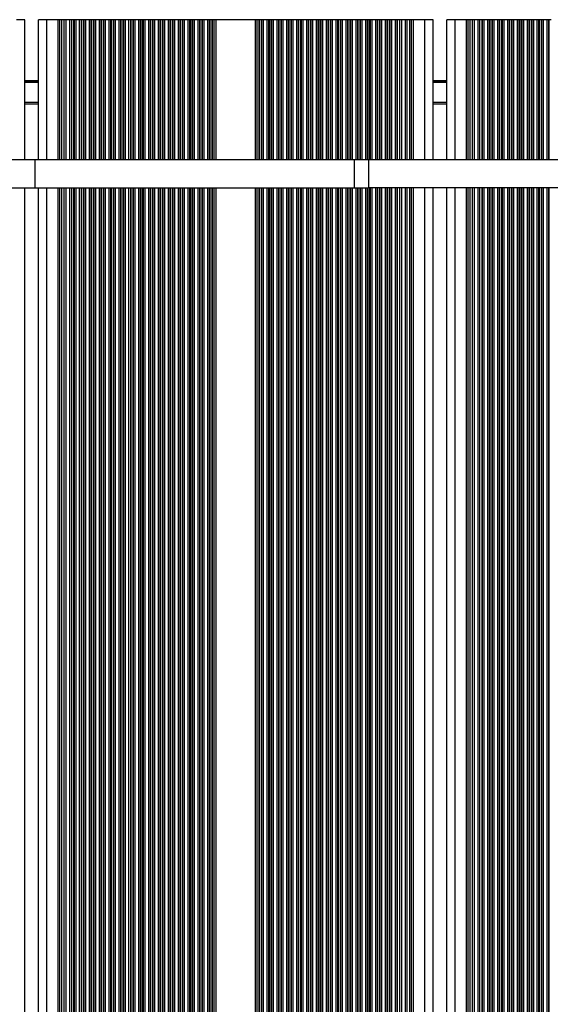
# Model space of a CAD drawing. Units: millimetres. Extents: x 1914 to 12231, y 2490 to 17884.
# Drawn here: x 7112 to 7300, y 7951 to 8300 of the extents above; entities that cross this region are included whole.
import ezdxf

# ---------------------------------------------------------------- set-up
doc = ezdxf.new("R2010")
doc.units = ezdxf.units.MM
doc.header["$LTSCALE"] = 100

msp = doc.modelspace()

# ---------------------------------------------------------------- linework, layer by layer
at = {"color": 7, "linetype": 'Continuous', "lineweight": 25}
for p, q in [((7113.48, 8300.28), (7110.48, 8300.28)), ((7113.48, 8250.63), (7113.48, 8300.28)), ((7118.28, 8250.63), (7118.28, 8300.28)), ((7121.28, 8300.28), (7118.28, 8300.28)), ((7125.28, 8300.28), (7121.28, 8300.28)), ((7125.93, 8300.28), (7125.28, 8300.28)), ((7126.59, 8300.28), (7125.93, 8300.28)), ((7126.59, 8250.63), (7126.59, 8300.28)), ((7127.47, 8300.28), (7126.59, 8300.28)), ((7127.47, 8250.63), (7127.47, 8300.28)), ((7128.14, 8300.28), (7127.47, 8300.28)), ((7129.43, 8300.28), (7128.14, 8300.28)), ((7130.09, 8300.28), (7129.43, 8300.28)), ((7130.09, 8250.63), (7130.09, 8300.28)), ((7130.87, 8300.28), (7130.09, 8300.28)), ((7131.04, 8300.28), (7130.87, 8300.28)), ((7131.63, 8300.28), (7131.04, 8300.28)), ((7132.92, 8300.28), (7131.63, 8300.28)), ((7133.52, 8300.28), (7132.92, 8300.28)), ((7133.68, 8300.28), (7133.52, 8300.28)), ((7134.38, 8300.28), (7133.68, 8300.28)), ((7134.54, 8300.28), (7134.38, 8300.28)), ((7135.13, 8300.28), (7134.54, 8300.28)), ((7136.42, 8300.28), (7135.13, 8300.28)), ((7137.02, 8300.28), (7136.42, 8300.28)), ((7137.18, 8300.28), (7137.02, 8300.28)), ((7137.87, 8300.28), (7137.18, 8300.28)), ((7138.04, 8300.28), (7137.87, 8300.28)), ((7138.63, 8300.28), (7138.04, 8300.28)), ((7139.92, 8300.28), (7138.63, 8300.28)), ((7140.52, 8300.28), (7139.92, 8300.28)), ((7140.68, 8300.28), (7140.52, 8300.28)), ((7141.37, 8300.28), (7140.68, 8300.28)), ((7141.54, 8300.28), (7141.37, 8300.28)), ((7142.13, 8300.28), (7141.54, 8300.28)), ((7143.42, 8300.28), (7142.13, 8300.28)), ((7144.02, 8300.28), (7143.42, 8300.28)), ((7144.18, 8300.28), (7144.02, 8300.28)), ((7144.87, 8300.28), (7144.18, 8300.28)), ((7145.04, 8300.28), (7144.87, 8300.28)), ((7145.63, 8300.28), (7145.04, 8300.28)), ((7146.92, 8300.28), (7145.63, 8300.28)), ((7147.52, 8300.28), (7146.92, 8300.28)), ((7147.68, 8300.28), (7147.52, 8300.28)), ((7148.38, 8300.28), (7147.68, 8300.28)), ((7148.54, 8300.28), (7148.38, 8300.28)), ((7149.13, 8300.28), (7148.54, 8300.28)), ((7150.42, 8300.28), (7149.13, 8300.28)), ((7151.02, 8300.28), (7150.42, 8300.28)), ((7151.18, 8300.28), (7151.02, 8300.28)), ((7151.87, 8300.28), (7151.18, 8300.28)), ((7152.04, 8300.28), (7151.87, 8300.28)), ((7152.63, 8300.28), (7152.04, 8300.28)), ((7153.92, 8300.28), (7152.63, 8300.28)), ((7154.52, 8300.28), (7153.92, 8300.28)), ((7154.68, 8300.28), (7154.52, 8300.28)), ((7155.37, 8300.28), (7154.68, 8300.28)), ((7155.54, 8300.28), (7155.37, 8300.28)), ((7156.13, 8300.28), (7155.54, 8300.28)), ((7157.42, 8300.28), (7156.13, 8300.28)), ((7158.02, 8300.28), (7157.42, 8300.28)), ((7158.18, 8300.28), (7158.02, 8300.28)), ((7158.87, 8300.28), (7158.18, 8300.28)), ((7159.04, 8300.28), (7158.87, 8300.28)), ((7159.63, 8300.28), (7159.04, 8300.28)), ((7160.92, 8300.28), (7159.63, 8300.28)), ((7161.52, 8300.28), (7160.92, 8300.28)), ((7161.68, 8300.28), (7161.52, 8300.28)), ((7162.38, 8300.28), (7161.68, 8300.28)), ((7162.54, 8300.28), (7162.38, 8300.28)), ((7163.13, 8300.28), (7162.54, 8300.28)), ((7164.42, 8300.28), (7163.13, 8300.28)), ((7165.02, 8300.28), (7164.42, 8300.28)), ((7165.18, 8300.28), (7165.02, 8300.28)), ((7165.87, 8300.28), (7165.18, 8300.28)), ((7166.04, 8300.28), (7165.87, 8300.28)), ((7166.63, 8300.28), (7166.04, 8300.28)), ((7167.92, 8300.28), (7166.63, 8300.28)), ((7168.52, 8300.28), (7167.92, 8300.28)), ((7168.68, 8300.28), (7168.52, 8300.28)), ((7169.37, 8300.28), (7168.68, 8300.28)), ((7169.54, 8300.28), (7169.37, 8300.28)), ((7170.13, 8300.28), (7169.54, 8300.28)), ((7171.42, 8300.28), (7170.13, 8300.28)), ((7172.02, 8300.28), (7171.42, 8300.28)), ((7172.18, 8300.28), (7172.02, 8300.28)), ((7172.87, 8300.28), (7172.18, 8300.28)), ((7173.04, 8300.28), (7172.87, 8300.28)), ((7173.63, 8300.28), (7173.04, 8300.28)), ((7174.92, 8300.28), (7173.63, 8300.28)), ((7175.52, 8300.28), (7174.92, 8300.28)), ((7175.68, 8300.28), (7175.52, 8300.28)), ((7176.38, 8300.28), (7175.68, 8300.28)), ((7176.54, 8300.28), (7176.38, 8300.28)), ((7177.13, 8300.28), (7176.54, 8300.28)), ((7178.42, 8300.28), (7177.13, 8300.28)), ((7179.02, 8300.28), (7178.42, 8300.28)), ((7179.18, 8300.28), (7179.02, 8300.28)), ((7179.87, 8300.28), (7179.18, 8300.28)), ((7180.04, 8300.28), (7179.87, 8300.28)), ((7180.63, 8300.28), (7180.04, 8300.28)), ((7181.28, 8300.28), (7180.63, 8300.28)), ((7195.28, 8300.28), (7181.28, 8300.28)), ((7195.93, 8300.28), (7195.28, 8300.28)), ((7196.53, 8300.28), (7195.93, 8300.28)), ((7196.69, 8300.28), (7196.53, 8300.28)), ((7197.38, 8300.28), (7196.69, 8300.28)), ((7197.54, 8300.28), (7197.38, 8300.28)), ((7198.14, 8300.28), (7197.54, 8300.28)), ((7199.43, 8300.28), (7198.14, 8300.28)), ((7200.03, 8300.28), (7199.43, 8300.28)), ((7200.19, 8300.28), (7200.03, 8300.28)), ((7200.88, 8300.28), (7200.19, 8300.28)), ((7201.04, 8300.28), (7200.88, 8300.28)), ((7201.64, 8300.28), (7201.04, 8300.28)), ((7202.93, 8300.28), (7201.64, 8300.28)), ((7203.53, 8300.28), (7202.93, 8300.28)), ((7203.69, 8300.28), (7203.53, 8300.28)), ((7204.38, 8300.28), (7203.69, 8300.28)), ((7204.54, 8300.28), (7204.38, 8300.28)), ((7205.14, 8300.28), (7204.54, 8300.28)), ((7206.43, 8300.28), (7205.14, 8300.28)), ((7207.03, 8300.28), (7206.43, 8300.28)), ((7207.19, 8300.28), (7207.03, 8300.28)), ((7207.88, 8300.28), (7207.19, 8300.28)), ((7208.04, 8300.28), (7207.88, 8300.28)), ((7208.64, 8300.28), (7208.04, 8300.28)), ((7209.93, 8300.28), (7208.64, 8300.28)), ((7210.53, 8300.28), (7209.93, 8300.28)), ((7210.69, 8300.28), (7210.53, 8300.28)), ((7211.38, 8300.28), (7210.69, 8300.28)), ((7211.54, 8300.28), (7211.38, 8300.28)), ((7212.14, 8300.28), (7211.54, 8300.28)), ((7213.43, 8300.28), (7212.14, 8300.28)), ((7214.03, 8300.28), (7213.43, 8300.28)), ((7214.19, 8300.28), (7214.03, 8300.28)), ((7214.88, 8300.28), (7214.19, 8300.28)), ((7215.04, 8300.28), (7214.88, 8300.28)), ((7215.64, 8300.28), (7215.04, 8300.28)), ((7216.93, 8300.28), (7215.64, 8300.28)), ((7217.53, 8300.28), (7216.93, 8300.28)), ((7217.69, 8300.28), (7217.53, 8300.28)), ((7218.38, 8300.28), (7217.69, 8300.28)), ((7218.54, 8300.28), (7218.38, 8300.28)), ((7219.14, 8300.28), (7218.54, 8300.28)), ((7220.43, 8300.28), (7219.14, 8300.28)), ((7221.03, 8300.28), (7220.43, 8300.28)), ((7221.19, 8300.28), (7221.03, 8300.28)), ((7221.88, 8300.28), (7221.19, 8300.28)), ((7222.04, 8300.28), (7221.88, 8300.28)), ((7222.64, 8300.28), (7222.04, 8300.28)), ((7223.93, 8300.28), (7222.64, 8300.28)), ((7224.53, 8300.28), (7223.93, 8300.28)), ((7224.69, 8300.28), (7224.53, 8300.28)), ((7225.38, 8300.28), (7224.69, 8300.28)), ((7225.54, 8300.28), (7225.38, 8300.28)), ((7226.14, 8300.28), (7225.54, 8300.28)), ((7227.43, 8300.28), (7226.14, 8300.28)), ((7228.03, 8300.28), (7227.43, 8300.28)), ((7228.19, 8300.28), (7228.03, 8300.28)), ((7228.88, 8300.28), (7228.19, 8300.28)), ((7229.04, 8300.28), (7228.88, 8300.28)), ((7229.64, 8300.28), (7229.04, 8300.28)), ((7230.93, 8300.28), (7229.64, 8300.28)), ((7231.53, 8300.28), (7230.93, 8300.28)), ((7231.69, 8300.28), (7231.53, 8300.28)), ((7232.38, 8300.28), (7231.69, 8300.28)), ((7232.54, 8300.28), (7232.38, 8300.28)), ((7233.14, 8300.28), (7232.54, 8300.28)), ((7234.43, 8300.28), (7233.14, 8300.28)), ((7235.03, 8300.28), (7234.43, 8300.28)), ((7235.19, 8300.28), (7235.03, 8300.28)), ((7235.88, 8300.28), (7235.19, 8300.28)), ((7236.04, 8300.28), (7235.88, 8300.28)), ((7236.64, 8300.28), (7236.04, 8300.28)), ((7237.93, 8300.28), (7236.64, 8300.28)), ((7238.53, 8300.28), (7237.93, 8300.28)), ((7238.69, 8300.28), (7238.53, 8300.28)), ((7239.38, 8300.28), (7238.69, 8300.28)), ((7239.54, 8300.28), (7239.38, 8300.28)), ((7240.14, 8300.28), (7239.54, 8300.28)), ((7241.43, 8300.28), (7240.14, 8300.28)), ((7242.03, 8300.28), (7241.43, 8300.28)), ((7242.19, 8300.28), (7242.03, 8300.28)), ((7242.88, 8300.28), (7242.19, 8300.28)), ((7243.04, 8300.28), (7242.88, 8300.28)), ((7243.64, 8300.28), (7243.04, 8300.28)), ((7244.93, 8300.28), (7243.64, 8300.28)), ((7245.53, 8300.28), (7244.93, 8300.28)), ((7245.69, 8300.28), (7245.53, 8300.28)), ((7246.47, 8300.28), (7245.69, 8300.28)), ((7246.47, 8250.63), (7246.47, 8300.28)), ((7247.14, 8300.28), (7246.47, 8300.28)), ((7248.43, 8300.28), (7247.14, 8300.28)), ((7249.1, 8300.28), (7248.43, 8300.28)), ((7249.1, 8250.63), (7249.1, 8300.28)), ((7249.97, 8300.28), (7249.1, 8300.28)), ((7249.97, 8250.63), (7249.97, 8300.28)), ((7250.64, 8300.28), (7249.97, 8300.28)), ((7251.28, 8300.28), (7250.64, 8300.28)), ((7255.28, 8300.28), (7251.28, 8300.28)), ((7258.28, 8300.28), (7255.28, 8300.28)), ((7258.28, 8250.63), (7258.28, 8300.28)), ((7263.08, 8250.63), (7263.08, 8300.28)), ((7266.08, 8300.28), (7263.08, 8300.28)), ((7270.08, 8300.28), (7266.08, 8300.28)), ((7270.73, 8300.28), (7270.08, 8300.28)), ((7271.39, 8300.28), (7270.73, 8300.28)), ((7271.39, 8250.63), (7271.39, 8300.28)), ((7272.27, 8300.28), (7271.39, 8300.28)), ((7272.27, 8250.63), (7272.27, 8300.28)), ((7272.94, 8300.28), (7272.27, 8300.28)), ((7274.23, 8300.28), (7272.94, 8300.28)), ((7274.89, 8300.28), (7274.23, 8300.28)), ((7274.89, 8250.63), (7274.89, 8300.28)), ((7275.67, 8300.28), (7274.89, 8300.28)), ((7275.84, 8300.28), (7275.67, 8300.28)), ((7276.43, 8300.28), (7275.84, 8300.28)), ((7277.72, 8300.28), (7276.43, 8300.28)), ((7278.32, 8300.28), (7277.72, 8300.28)), ((7278.48, 8300.28), (7278.32, 8300.28)), ((7279.17, 8300.28), (7278.48, 8300.28)), ((7279.34, 8300.28), (7279.17, 8300.28)), ((7279.93, 8300.28), (7279.34, 8300.28)), ((7281.22, 8300.28), (7279.93, 8300.28)), ((7281.82, 8300.28), (7281.22, 8300.28)), ((7281.98, 8300.28), (7281.82, 8300.28)), ((7282.68, 8300.28), (7281.98, 8300.28)), ((7282.84, 8300.28), (7282.68, 8300.28)), ((7283.43, 8300.28), (7282.84, 8300.28)), ((7284.72, 8300.28), (7283.43, 8300.28)), ((7285.32, 8300.28), (7284.72, 8300.28)), ((7285.48, 8300.28), (7285.32, 8300.28)), ((7286.17, 8300.28), (7285.48, 8300.28)), ((7286.34, 8300.28), (7286.17, 8300.28)), ((7286.93, 8300.28), (7286.34, 8300.28)), ((7288.22, 8300.28), (7286.93, 8300.28)), ((7288.82, 8300.28), (7288.22, 8300.28)), ((7288.98, 8300.28), (7288.82, 8300.28)), ((7289.67, 8300.28), (7288.98, 8300.28)), ((7289.84, 8300.28), (7289.67, 8300.28)), ((7290.43, 8300.28), (7289.84, 8300.28)), ((7291.72, 8300.28), (7290.43, 8300.28)), ((7292.32, 8300.28), (7291.72, 8300.28)), ((7292.48, 8300.28), (7292.32, 8300.28)), ((7293.17, 8300.28), (7292.48, 8300.28)), ((7293.34, 8300.28), (7293.17, 8300.28)), ((7293.93, 8300.28), (7293.34, 8300.28)), ((7295.22, 8300.28), (7293.93, 8300.28)), ((7295.82, 8300.28), (7295.22, 8300.28)), ((7295.98, 8300.28), (7295.82, 8300.28)), ((7296.67, 8300.28), (7295.98, 8300.28)), ((7296.84, 8300.28), (7296.67, 8300.28)), ((7297.43, 8300.28), (7296.84, 8300.28)), ((7298.72, 8300.28), (7297.43, 8300.28)), ((7299.32, 8300.28), (7298.72, 8300.28)), ((7299.48, 8300.28), (7299.32, 8300.28)), ((7300.17, 8300.28), (7299.48, 8300.28)), ((7118.28, 8270.37), (7113.48, 8270.37)), ((7263.08, 8270.37), (7258.28, 8270.37)), ((6955.83, 8250.63), (7117.12, 8250.63)), ((7117.12, 8240.63), (7117.12, 8250.63)), ((7117.12, 8250.63), (7230.39, 8250.63)), ((7230.39, 8240.63), (7230.39, 8250.63)), ((7230.39, 8250.63), (7235.32, 8250.63)), ((7235.32, 8250.63), (7235.32, 8240.63)), ((7235.32, 8250.63), (7450.96, 8250.63)), ((6955.83, 8240.63), (7117.12, 8240.63)), ((7113.48, 7614.32), (7113.48, 8240.63)), ((7117.12, 8240.63), (7230.39, 8240.63)), ((7118.28, 7622.64), (7118.28, 8240.63)), ((7126.59, 7637.04), (7126.59, 8240.63)), ((7127.47, 7638.55), (7127.47, 8240.63)), ((7130.09, 7643.1), (7130.09, 8240.63)), ((7229.22, 8240.63), (7230.04, 8240.63)), ((7230.39, 8240.63), (7235.32, 8240.63)), ((7450.96, 8240.63), (7235.32, 8240.63)), ((7246.47, 7844.66), (7246.47, 8240.63)), ((7249.1, 7849.21), (7249.1, 8240.63)), ((7249.97, 7850.72), (7249.97, 8240.63)), ((7258.28, 7865.12), (7258.28, 8240.63)), ((7263.08, 7873.44), (7263.08, 8240.63)), ((7271.39, 7887.84), (7271.39, 8240.63)), ((7272.27, 7889.35), (7272.27, 8240.63)), ((7274.89, 7893.9), (7274.89, 8240.63))]:
    msp.add_line(p, q, dxfattribs=at)
at = {"color": 8, "linetype": 'Continuous', "lineweight": 25}
for p, q in [((7121.28, 8250.63), (7121.28, 8300.28)), ((7125.28, 8250.63), (7125.28, 8300.28)), ((7125.93, 8250.63), (7125.93, 8300.28)), ((7128.14, 8250.63), (7128.14, 8300.28)), ((7129.43, 8250.63), (7129.43, 8300.28)), ((7130.87, 8250.63), (7130.87, 8300.28)), ((7131.04, 8250.63), (7131.04, 8300.28)), ((7131.63, 8250.63), (7131.63, 8300.28)), ((7132.92, 8250.63), (7132.92, 8300.28)), ((7133.52, 8250.63), (7133.52, 8300.28)), ((7133.68, 8250.63), (7133.68, 8300.28)), ((7134.38, 8250.63), (7134.38, 8300.28)), ((7134.54, 8250.63), (7134.54, 8300.28)), ((7135.13, 8250.63), (7135.13, 8300.28)), ((7136.42, 8250.63), (7136.42, 8300.28)), ((7137.02, 8250.63), (7137.02, 8300.28)), ((7137.18, 8250.63), (7137.18, 8300.28)), ((7137.87, 8250.63), (7137.87, 8300.28)), ((7138.04, 8250.63), (7138.04, 8300.28)), ((7138.63, 8250.63), (7138.63, 8300.28)), ((7139.92, 8250.63), (7139.92, 8300.28)), ((7140.52, 8250.63), (7140.52, 8300.28)), ((7140.68, 8250.63), (7140.68, 8300.28)), ((7141.37, 8250.63), (7141.37, 8300.28)), ((7141.54, 8250.63), (7141.54, 8300.28)), ((7142.13, 8250.63), (7142.13, 8300.28)), ((7143.42, 8250.63), (7143.42, 8300.28)), ((7144.02, 8250.63), (7144.02, 8300.28)), ((7144.18, 8250.63), (7144.18, 8300.28)), ((7144.87, 8250.63), (7144.87, 8300.28)), ((7145.04, 8250.63), (7145.04, 8300.28)), ((7145.63, 8250.63), (7145.63, 8300.28)), ((7146.92, 8250.63), (7146.92, 8300.28)), ((7147.52, 8250.63), (7147.52, 8300.28)), ((7147.68, 8250.63), (7147.68, 8300.28)), ((7148.38, 8250.63), (7148.38, 8300.28)), ((7148.54, 8250.63), (7148.54, 8300.28)), ((7149.13, 8250.63), (7149.13, 8300.28)), ((7150.42, 8250.63), (7150.42, 8300.28)), ((7151.02, 8250.63), (7151.02, 8300.28)), ((7151.18, 8250.63), (7151.18, 8300.28)), ((7151.87, 8250.63), (7151.87, 8300.28)), ((7152.04, 8250.63), (7152.04, 8300.28)), ((7152.63, 8250.63), (7152.63, 8300.28)), ((7153.92, 8250.63), (7153.92, 8300.28)), ((7154.52, 8250.63), (7154.52, 8300.28)), ((7154.68, 8250.63), (7154.68, 8300.28)), ((7155.37, 8250.63), (7155.37, 8300.28)), ((7155.54, 8250.63), (7155.54, 8300.28)), ((7156.13, 8250.63), (7156.13, 8300.28)), ((7157.42, 8250.63), (7157.42, 8300.28)), ((7158.02, 8250.63), (7158.02, 8300.28)), ((7158.18, 8250.63), (7158.18, 8300.28)), ((7158.87, 8250.63), (7158.87, 8300.28)), ((7159.04, 8250.63), (7159.04, 8300.28)), ((7159.63, 8250.63), (7159.63, 8300.28)), ((7160.92, 8250.63), (7160.92, 8300.28)), ((7161.52, 8250.63), (7161.52, 8300.28)), ((7161.68, 8250.63), (7161.68, 8300.28)), ((7162.38, 8250.63), (7162.38, 8300.28)), ((7162.54, 8250.63), (7162.54, 8300.28)), ((7163.13, 8250.63), (7163.13, 8300.28)), ((7164.42, 8250.63), (7164.42, 8300.28)), ((7165.02, 8250.63), (7165.02, 8300.28)), ((7165.18, 8250.63), (7165.18, 8300.28)), ((7165.87, 8250.63), (7165.87, 8300.28)), ((7166.04, 8250.63), (7166.04, 8300.28)), ((7166.63, 8250.63), (7166.63, 8300.28)), ((7167.92, 8250.63), (7167.92, 8300.28)), ((7168.52, 8250.63), (7168.52, 8300.28)), ((7168.68, 8250.63), (7168.68, 8300.28)), ((7169.37, 8250.63), (7169.37, 8300.28)), ((7169.54, 8250.63), (7169.54, 8300.28)), ((7170.13, 8250.63), (7170.13, 8300.28)), ((7171.42, 8250.63), (7171.42, 8300.28)), ((7172.02, 8250.63), (7172.02, 8300.28)), ((7172.18, 8250.63), (7172.18, 8300.28)), ((7172.87, 8250.63), (7172.87, 8300.28)), ((7173.04, 8250.63), (7173.04, 8300.28)), ((7173.63, 8250.63), (7173.63, 8300.28)), ((7174.92, 8250.63), (7174.92, 8300.28)), ((7175.52, 8250.63), (7175.52, 8300.28)), ((7175.68, 8250.63), (7175.68, 8300.28)), ((7176.38, 8250.63), (7176.38, 8300.28)), ((7176.54, 8250.63), (7176.54, 8300.28)), ((7177.13, 8250.63), (7177.13, 8300.28)), ((7178.42, 8250.63), (7178.42, 8300.28)), ((7179.02, 8250.63), (7179.02, 8300.28)), ((7179.18, 8250.63), (7179.18, 8300.28)), ((7179.87, 8250.63), (7179.87, 8300.28)), ((7180.04, 8250.63), (7180.04, 8300.28)), ((7180.63, 8250.63), (7180.63, 8300.28)), ((7181.28, 8250.63), (7181.28, 8300.28)), ((7195.28, 8250.63), (7195.28, 8300.28)), ((7195.93, 8250.63), (7195.93, 8300.28)), ((7196.53, 8250.63), (7196.53, 8300.28)), ((7196.69, 8250.63), (7196.69, 8300.28)), ((7197.38, 8250.63), (7197.38, 8300.28)), ((7197.54, 8250.63), (7197.54, 8300.28)), ((7198.14, 8250.63), (7198.14, 8300.28)), ((7199.43, 8250.63), (7199.43, 8300.28)), ((7200.03, 8250.63), (7200.03, 8300.28)), ((7200.19, 8250.63), (7200.19, 8300.28)), ((7200.88, 8250.63), (7200.88, 8300.28)), ((7201.04, 8250.63), (7201.04, 8300.28)), ((7201.64, 8250.63), (7201.64, 8300.28)), ((7202.93, 8250.63), (7202.93, 8300.28)), ((7203.53, 8250.63), (7203.53, 8300.28)), ((7203.69, 8250.63), (7203.69, 8300.28)), ((7204.38, 8250.63), (7204.38, 8300.28)), ((7204.54, 8250.63), (7204.54, 8300.28)), ((7205.14, 8250.63), (7205.14, 8300.28)), ((7206.43, 8250.63), (7206.43, 8300.28)), ((7207.03, 8250.63), (7207.03, 8300.28)), ((7207.19, 8250.63), (7207.19, 8300.28)), ((7207.88, 8250.63), (7207.88, 8300.28)), ((7208.04, 8250.63), (7208.04, 8300.28)), ((7208.64, 8250.63), (7208.64, 8300.28)), ((7209.93, 8250.63), (7209.93, 8300.28)), ((7210.53, 8250.63), (7210.53, 8300.28)), ((7210.69, 8250.63), (7210.69, 8300.28)), ((7211.38, 8250.63), (7211.38, 8300.28)), ((7211.54, 8250.63), (7211.54, 8300.28)), ((7212.14, 8250.63), (7212.14, 8300.28)), ((7213.43, 8250.63), (7213.43, 8300.28)), ((7214.03, 8250.63), (7214.03, 8300.28)), ((7214.19, 8250.63), (7214.19, 8300.28)), ((7214.88, 8250.63), (7214.88, 8300.28)), ((7215.04, 8250.63), (7215.04, 8300.28)), ((7215.64, 8250.63), (7215.64, 8300.28)), ((7216.93, 8250.63), (7216.93, 8300.28)), ((7217.53, 8250.63), (7217.53, 8300.28)), ((7217.69, 8250.63), (7217.69, 8300.28)), ((7218.38, 8250.63), (7218.38, 8300.28)), ((7218.54, 8250.63), (7218.54, 8300.28)), ((7219.14, 8250.63), (7219.14, 8300.28)), ((7220.43, 8250.63), (7220.43, 8300.28)), ((7221.03, 8250.63), (7221.03, 8300.28)), ((7221.19, 8250.63), (7221.19, 8300.28)), ((7221.88, 8250.63), (7221.88, 8300.28)), ((7222.04, 8250.63), (7222.04, 8300.28)), ((7222.64, 8250.63), (7222.64, 8300.28)), ((7223.93, 8250.63), (7223.93, 8300.28)), ((7224.53, 8250.63), (7224.53, 8300.28)), ((7224.69, 8250.63), (7224.69, 8300.28)), ((7225.38, 8250.63), (7225.38, 8300.28)), ((7225.54, 8250.63), (7225.54, 8300.28)), ((7226.14, 8250.63), (7226.14, 8300.28)), ((7227.43, 8250.63), (7227.43, 8300.28)), ((7228.03, 8250.63), (7228.03, 8300.28)), ((7228.19, 8250.63), (7228.19, 8300.28)), ((7228.88, 8250.63), (7228.88, 8300.28)), ((7229.04, 8250.63), (7229.04, 8300.28)), ((7229.64, 8250.63), (7229.64, 8300.28)), ((7230.93, 8250.63), (7230.93, 8300.28)), ((7231.53, 8250.63), (7231.53, 8300.28)), ((7231.69, 8250.63), (7231.69, 8300.28)), ((7232.38, 8250.63), (7232.38, 8300.28)), ((7232.54, 8250.63), (7232.54, 8300.28)), ((7233.14, 8250.63), (7233.14, 8300.28)), ((7234.43, 8250.63), (7234.43, 8300.28)), ((7235.03, 8250.63), (7235.03, 8300.28)), ((7235.19, 8250.63), (7235.19, 8300.28)), ((7235.88, 8250.63), (7235.88, 8300.28)), ((7236.04, 8250.63), (7236.04, 8300.28)), ((7236.64, 8250.63), (7236.64, 8300.28)), ((7237.93, 8250.63), (7237.93, 8300.28)), ((7238.53, 8250.63), (7238.53, 8300.28)), ((7238.69, 8250.63), (7238.69, 8300.28)), ((7239.38, 8250.63), (7239.38, 8300.28)), ((7239.54, 8250.63), (7239.54, 8300.28)), ((7240.14, 8250.63), (7240.14, 8300.28)), ((7241.43, 8250.63), (7241.43, 8300.28)), ((7242.03, 8250.63), (7242.03, 8300.28)), ((7242.19, 8250.63), (7242.19, 8300.28)), ((7242.88, 8250.63), (7242.88, 8300.28)), ((7243.04, 8250.63), (7243.04, 8300.28)), ((7243.64, 8250.63), (7243.64, 8300.28)), ((7244.93, 8250.63), (7244.93, 8300.28)), ((7245.53, 8250.63), (7245.53, 8300.28)), ((7245.69, 8250.63), (7245.69, 8300.28)), ((7247.14, 8250.63), (7247.14, 8300.28)), ((7248.43, 8250.63), (7248.43, 8300.28)), ((7250.64, 8250.63), (7250.64, 8300.28)), ((7251.28, 8250.63), (7251.28, 8300.28)), ((7255.28, 8250.63), (7255.28, 8300.28)), ((7266.08, 8250.63), (7266.08, 8300.28)), ((7270.08, 8250.63), (7270.08, 8300.28)), ((7270.73, 8250.63), (7270.73, 8300.28)), ((7272.94, 8250.63), (7272.94, 8300.28)), ((7274.23, 8250.63), (7274.23, 8300.28)), ((7275.67, 8250.63), (7275.67, 8300.28)), ((7275.84, 8250.63), (7275.84, 8300.28)), ((7276.43, 8250.63), (7276.43, 8300.28)), ((7277.72, 8250.63), (7277.72, 8300.28)), ((7278.32, 8250.63), (7278.32, 8300.28)), ((7278.48, 8250.63), (7278.48, 8300.28)), ((7279.17, 8250.63), (7279.17, 8300.28)), ((7279.34, 8250.63), (7279.34, 8300.28)), ((7279.93, 8250.63), (7279.93, 8300.28)), ((7281.22, 8250.63), (7281.22, 8300.28)), ((7281.82, 8250.63), (7281.82, 8300.28)), ((7281.98, 8250.63), (7281.98, 8300.28)), ((7282.68, 8250.63), (7282.68, 8300.28)), ((7282.84, 8250.63), (7282.84, 8300.28)), ((7283.43, 8250.63), (7283.43, 8300.28)), ((7284.72, 8250.63), (7284.72, 8300.28)), ((7285.32, 8250.63), (7285.32, 8300.28)), ((7285.48, 8250.63), (7285.48, 8300.28)), ((7286.17, 8250.63), (7286.17, 8300.28)), ((7286.34, 8250.63), (7286.34, 8300.28)), ((7286.93, 8250.63), (7286.93, 8300.28)), ((7288.22, 8250.63), (7288.22, 8300.28)), ((7288.82, 8250.63), (7288.82, 8300.28)), ((7288.98, 8250.63), (7288.98, 8300.28)), ((7289.67, 8250.63), (7289.67, 8300.28)), ((7289.84, 8250.63), (7289.84, 8300.28)), ((7290.43, 8250.63), (7290.43, 8300.28)), ((7291.72, 8250.63), (7291.72, 8300.28)), ((7292.32, 8250.63), (7292.32, 8300.28)), ((7292.48, 8250.63), (7292.48, 8300.28)), ((7293.17, 8250.63), (7293.17, 8300.28)), ((7293.34, 8250.63), (7293.34, 8300.28)), ((7293.93, 8250.63), (7293.93, 8300.28)), ((7295.22, 8250.63), (7295.22, 8300.28)), ((7295.82, 8250.63), (7295.82, 8300.28)), ((7295.98, 8250.63), (7295.98, 8300.28)), ((7296.67, 8250.63), (7296.67, 8300.28)), ((7296.84, 8250.63), (7296.84, 8300.28)), ((7297.43, 8250.63), (7297.43, 8300.28)), ((7298.72, 8250.63), (7298.72, 8300.28)), ((7299.32, 8250.63), (7299.32, 8300.28)), ((7299.48, 8250.63), (7299.48, 8300.28)), ((7118.28, 8278.56), (7113.48, 8278.56)), ((7118.28, 8278.46), (7113.48, 8278.46)), ((7118.28, 8278.36), (7113.48, 8278.36)), ((7118.28, 8278.15), (7113.48, 8278.15)), ((7118.28, 8278.05), (7113.48, 8278.05)), ((7118.28, 8277.95), (7113.48, 8277.95)), ((7263.08, 8278.56), (7258.28, 8278.56)), ((7263.08, 8278.46), (7258.28, 8278.46)), ((7263.08, 8278.36), (7258.28, 8278.36)), ((7263.08, 8278.15), (7258.28, 8278.15)), ((7263.08, 8278.05), (7258.28, 8278.05)), ((7263.08, 8277.95), (7258.28, 8277.95)), ((7118.28, 8270.87), (7113.48, 8270.87)), ((7263.08, 8270.87), (7258.28, 8270.87)), ((7121.28, 7627.83), (7121.28, 8240.63)), ((7125.28, 7634.76), (7125.28, 8240.63)), ((7125.93, 7635.88), (7125.93, 8240.63)), ((7128.14, 7639.7), (7128.14, 8240.63)), ((7129.43, 7641.94), (7129.43, 8240.63)), ((7130.87, 7644.45), (7130.87, 8240.63)), ((7131.04, 7644.73), (7131.04, 8240.63)), ((7131.63, 7645.77), (7131.63, 8240.63)), ((7132.92, 7648), (7132.92, 8240.63)), ((7133.52, 7649.04), (7133.52, 8240.63)), ((7133.68, 7649.32), (7133.68, 8240.63)), ((7134.38, 7650.51), (7134.38, 8240.63)), ((7134.54, 7650.79), (7134.54, 8240.63)), ((7135.13, 7651.83), (7135.13, 8240.63)), ((7136.42, 7654.06), (7136.42, 8240.63)), ((7137.02, 7655.1), (7137.02, 8240.63)), ((7137.18, 7655.38), (7137.18, 8240.63)), ((7137.87, 7656.57), (7137.87, 8240.63)), ((7138.04, 7656.85), (7138.04, 8240.63)), ((7138.63, 7657.89), (7138.63, 8240.63)), ((7139.92, 7660.12), (7139.92, 8240.63)), ((7140.52, 7661.16), (7140.52, 8240.63)), ((7140.68, 7661.44), (7140.68, 8240.63)), ((7141.37, 7662.64), (7141.37, 8240.63)), ((7141.54, 7662.92), (7141.54, 8240.63)), ((7142.13, 7663.95), (7142.13, 8240.63)), ((7143.42, 7666.19), (7143.42, 8240.63)), ((7144.02, 7667.22), (7144.02, 8240.63)), ((7144.18, 7667.5), (7144.18, 8240.63)), ((7144.87, 7668.7), (7144.87, 8240.63)), ((7145.04, 7668.98), (7145.04, 8240.63)), ((7145.63, 7670.01), (7145.63, 8240.63)), ((7146.92, 7672.25), (7146.92, 8240.63)), ((7147.52, 7673.29), (7147.52, 8240.63)), ((7147.68, 7673.56), (7147.68, 8240.63)), ((7148.38, 7674.76), (7148.38, 8240.63)), ((7148.54, 7675.04), (7148.54, 8240.63)), ((7149.13, 7676.08), (7149.13, 8240.63)), ((7150.42, 7678.31), (7150.42, 8240.63)), ((7151.02, 7679.35), (7151.02, 8240.63)), ((7151.18, 7679.63), (7151.18, 8240.63)), ((7151.87, 7680.82), (7151.87, 8240.63)), ((7152.04, 7681.1), (7152.04, 8240.63)), ((7152.63, 7682.14), (7152.63, 8240.63)), ((7153.92, 7684.37), (7153.92, 8240.63)), ((7154.52, 7685.41), (7154.52, 8240.63)), ((7154.68, 7685.69), (7154.68, 8240.63)), ((7155.37, 7686.88), (7155.37, 8240.63)), ((7155.54, 7687.16), (7155.54, 8240.63)), ((7156.13, 7688.2), (7156.13, 8240.63)), ((7157.42, 7690.44), (7157.42, 8240.63)), ((7158.02, 7691.47), (7158.02, 8240.63)), ((7158.18, 7691.75), (7158.18, 8240.63)), ((7158.87, 7692.95), (7158.87, 8240.63)), ((7159.04, 7693.23), (7159.04, 8240.63)), ((7159.63, 7694.26), (7159.63, 8240.63)), ((7160.92, 7696.5), (7160.92, 8240.63)), ((7161.52, 7697.53), (7161.52, 8240.63)), ((7161.68, 7697.81), (7161.68, 8240.63)), ((7162.38, 7699.01), (7162.38, 8240.63)), ((7162.54, 7699.29), (7162.54, 8240.63)), ((7163.13, 7700.33), (7163.13, 8240.63)), ((7164.42, 7702.56), (7164.42, 8240.63)), ((7165.02, 7703.6), (7165.02, 8240.63)), ((7165.18, 7703.88), (7165.18, 8240.63)), ((7165.87, 7705.07), (7165.87, 8240.63)), ((7166.04, 7705.35), (7166.04, 8240.63)), ((7166.63, 7706.39), (7166.63, 8240.63)), ((7167.92, 7708.62), (7167.92, 8240.63)), ((7168.52, 7709.66), (7168.52, 8240.63)), ((7168.68, 7709.94), (7168.68, 8240.63)), ((7169.37, 7711.13), (7169.37, 8240.63)), ((7169.54, 7711.41), (7169.54, 8240.63)), ((7170.13, 7712.45), (7170.13, 8240.63)), ((7171.42, 7714.68), (7171.42, 8240.63)), ((7172.02, 7715.72), (7172.02, 8240.63)), ((7172.18, 7716), (7172.18, 8240.63)), ((7172.87, 7717.2), (7172.87, 8240.63)), ((7173.04, 7717.48), (7173.04, 8240.63)), ((7173.63, 7718.51), (7173.63, 8240.63)), ((7174.92, 7720.75), (7174.92, 8240.63)), ((7175.52, 7721.78), (7175.52, 8240.63)), ((7175.68, 7722.06), (7175.68, 8240.63)), ((7176.38, 7723.26), (7176.38, 8240.63)), ((7176.54, 7723.54), (7176.54, 8240.63)), ((7177.13, 7724.57), (7177.13, 8240.63)), ((7178.42, 7726.81), (7178.42, 8240.63)), ((7179.02, 7727.85), (7179.02, 8240.63)), ((7179.18, 7728.12), (7179.18, 8240.63)), ((7179.87, 7729.32), (7179.87, 8240.63)), ((7180.04, 7729.6), (7180.04, 8240.63)), ((7180.63, 7730.64), (7180.63, 8240.63)), ((7181.28, 7731.75), (7181.28, 8240.63)), ((7195.28, 7756.01), (7195.28, 8240.63)), ((7195.93, 7757.12), (7195.93, 8240.63)), ((7196.53, 7758.16), (7196.53, 8240.63)), ((7196.69, 7758.44), (7196.69, 8240.63)), ((7197.38, 7759.64), (7197.38, 8240.63)), ((7197.54, 7759.92), (7197.54, 8240.63)), ((7198.14, 7760.95), (7198.14, 8240.63)), ((7199.43, 7763.19), (7199.43, 8240.63)), ((7200.03, 7764.22), (7200.03, 8240.63)), ((7200.19, 7764.5), (7200.19, 8240.63)), ((7200.88, 7765.7), (7200.88, 8240.63)), ((7201.04, 7765.98), (7201.04, 8240.63)), ((7201.64, 7767.01), (7201.64, 8240.63)), ((7202.93, 7769.25), (7202.93, 8240.63)), ((7203.53, 7770.29), (7203.53, 8240.63)), ((7203.69, 7770.57), (7203.69, 8240.63)), ((7204.38, 7771.76), (7204.38, 8240.63)), ((7204.54, 7772.04), (7204.54, 8240.63)), ((7205.14, 7773.08), (7205.14, 8240.63)), ((7206.43, 7775.31), (7206.43, 8240.63)), ((7207.03, 7776.35), (7207.03, 8240.63)), ((7207.19, 7776.63), (7207.19, 8240.63)), ((7207.88, 7777.82), (7207.88, 8240.63)), ((7208.04, 7778.1), (7208.04, 8240.63)), ((7208.64, 7779.14), (7208.64, 8240.63)), ((7209.93, 7781.37), (7209.93, 8240.63)), ((7210.53, 7782.41), (7210.53, 8240.63)), ((7210.69, 7782.69), (7210.69, 8240.63)), ((7211.38, 7783.88), (7211.38, 8240.63)), ((7211.54, 7784.16), (7211.54, 8240.63)), ((7212.14, 7785.2), (7212.14, 8240.63)), ((7213.43, 7787.44), (7213.43, 8240.63)), ((7214.03, 7788.47), (7214.03, 8240.63)), ((7214.19, 7788.75), (7214.19, 8240.63)), ((7214.88, 7789.95), (7214.88, 8240.63)), ((7215.04, 7790.23), (7215.04, 8240.63)), ((7215.64, 7791.26), (7215.64, 8240.63)), ((7216.93, 7793.5), (7216.93, 8240.63)), ((7217.53, 7794.53), (7217.53, 8240.63)), ((7217.69, 7794.81), (7217.69, 8240.63)), ((7218.38, 7796.01), (7218.38, 8240.63)), ((7218.54, 7796.29), (7218.54, 8240.63)), ((7219.14, 7797.33), (7219.14, 8240.63)), ((7220.43, 7799.56), (7220.43, 8240.63)), ((7221.03, 7800.6), (7221.03, 8240.63)), ((7221.19, 7800.88), (7221.19, 8240.63)), ((7221.88, 7802.07), (7221.88, 8240.63)), ((7222.04, 7802.35), (7222.04, 8240.63)), ((7222.64, 7803.39), (7222.64, 8240.63)), ((7223.93, 7805.62), (7223.93, 8240.63)), ((7224.53, 7806.66), (7224.53, 8240.63)), ((7224.69, 7806.94), (7224.69, 8240.63)), ((7225.38, 7808.13), (7225.38, 8240.63)), ((7225.54, 7808.41), (7225.54, 8240.63)), ((7226.14, 7809.45), (7226.14, 8240.63)), ((7227.43, 7811.68), (7227.43, 8240.63)), ((7228.03, 7812.72), (7228.03, 8240.63)), ((7228.19, 7813), (7228.19, 8240.63)), ((7228.88, 7814.2), (7228.88, 8240.63)), ((7229.04, 7814.48), (7229.04, 8240.63)), ((7229.64, 7815.51), (7229.64, 8240.63)), ((7230.93, 7817.75), (7230.93, 8240.63)), ((7231.53, 7818.78), (7231.53, 8240.63)), ((7231.69, 7819.06), (7231.69, 8240.63)), ((7232.38, 7820.26), (7232.38, 8240.63)), ((7232.54, 7820.54), (7232.54, 8240.63)), ((7233.14, 7821.57), (7233.14, 8240.63)), ((7234.43, 7823.81), (7234.43, 8240.63)), ((7235.03, 7824.85), (7235.03, 8240.63)), ((7235.19, 7825.12), (7235.19, 8240.63)), ((7235.88, 7826.32), (7235.88, 8240.63)), ((7236.04, 7826.6), (7236.04, 8240.63)), ((7236.64, 7827.64), (7236.64, 8240.63)), ((7237.93, 7829.87), (7237.93, 8240.63)), ((7238.53, 7830.91), (7238.53, 8240.63)), ((7238.69, 7831.19), (7238.69, 8240.63)), ((7239.38, 7832.38), (7239.38, 8240.63)), ((7239.54, 7832.66), (7239.54, 8240.63)), ((7240.14, 7833.7), (7240.14, 8240.63)), ((7241.43, 7835.93), (7241.43, 8240.63)), ((7242.03, 7836.97), (7242.03, 8240.63)), ((7242.19, 7837.25), (7242.19, 8240.63)), ((7242.88, 7838.44), (7242.88, 8240.63)), ((7243.04, 7838.72), (7243.04, 8240.63)), ((7243.64, 7839.76), (7243.64, 8240.63)), ((7244.93, 7841.99), (7244.93, 8240.63)), ((7245.53, 7843.03), (7245.53, 8240.63)), ((7245.69, 7843.31), (7245.69, 8240.63)), ((7247.14, 7845.82), (7247.14, 8240.63)), ((7248.43, 7848.06), (7248.43, 8240.63)), ((7250.64, 7851.88), (7250.64, 8240.63)), ((7251.28, 7853), (7251.28, 8240.63)), ((7255.28, 7859.93), (7255.28, 8240.63)), ((7266.08, 7878.63), (7266.08, 8240.63)), ((7270.08, 7885.56), (7270.08, 8240.63)), ((7270.73, 7886.68), (7270.73, 8240.63)), ((7272.94, 7890.51), (7272.94, 8240.63)), ((7274.23, 7892.74), (7274.23, 8240.63)), ((7275.67, 7895.25), (7275.67, 8240.63)), ((7275.84, 7895.53), (7275.84, 8240.63)), ((7276.43, 7896.57), (7276.43, 8240.63)), ((7277.72, 7898.8), (7277.72, 8240.63)), ((7278.32, 7899.84), (7278.32, 8240.63)), ((7278.48, 7900.12), (7278.48, 8240.63)), ((7279.17, 7901.31), (7279.17, 8240.63)), ((7279.34, 7901.59), (7279.34, 8240.63)), ((7279.93, 7902.63), (7279.93, 8240.63)), ((7281.22, 7904.86), (7281.22, 8240.63)), ((7281.82, 7905.9), (7281.82, 8240.63)), ((7281.98, 7906.18), (7281.98, 8240.63)), ((7282.68, 7907.37), (7282.68, 8240.63)), ((7282.84, 7907.65), (7282.84, 8240.63)), ((7283.43, 7908.69), (7283.43, 8240.63)), ((7284.72, 7910.93), (7284.72, 8240.63)), ((7285.32, 7911.96), (7285.32, 8240.63)), ((7285.48, 7912.24), (7285.48, 8240.63)), ((7286.17, 7913.44), (7286.17, 8240.63)), ((7286.34, 7913.72), (7286.34, 8240.63)), ((7286.93, 7914.75), (7286.93, 8240.63)), ((7288.22, 7916.99), (7288.22, 8240.63)), ((7288.82, 7918.02), (7288.82, 8240.63)), ((7288.98, 7918.3), (7288.98, 8240.63)), ((7289.67, 7919.5), (7289.67, 8240.63)), ((7289.84, 7919.78), (7289.84, 8240.63)), ((7290.43, 7920.82), (7290.43, 8240.63)), ((7291.72, 7923.05), (7291.72, 8240.63)), ((7292.32, 7924.09), (7292.32, 8240.63)), ((7292.48, 7924.37), (7292.48, 8240.63)), ((7293.17, 7925.56), (7293.17, 8240.63)), ((7293.34, 7925.84), (7293.34, 8240.63)), ((7293.93, 7926.88), (7293.93, 8240.63)), ((7295.22, 7929.11), (7295.22, 8240.63)), ((7295.82, 7930.15), (7295.82, 8240.63)), ((7295.98, 7930.43), (7295.98, 8240.63)), ((7296.67, 7931.62), (7296.67, 8240.63)), ((7296.84, 7931.9), (7296.84, 8240.63)), ((7297.43, 7932.94), (7297.43, 8240.63)), ((7298.72, 7935.17), (7298.72, 8240.63)), ((7299.32, 7936.21), (7299.32, 8240.63)), ((7299.48, 7936.49), (7299.48, 8240.63))]:
    msp.add_line(p, q, dxfattribs=at)

doc.saveas('drawing.dxf')
